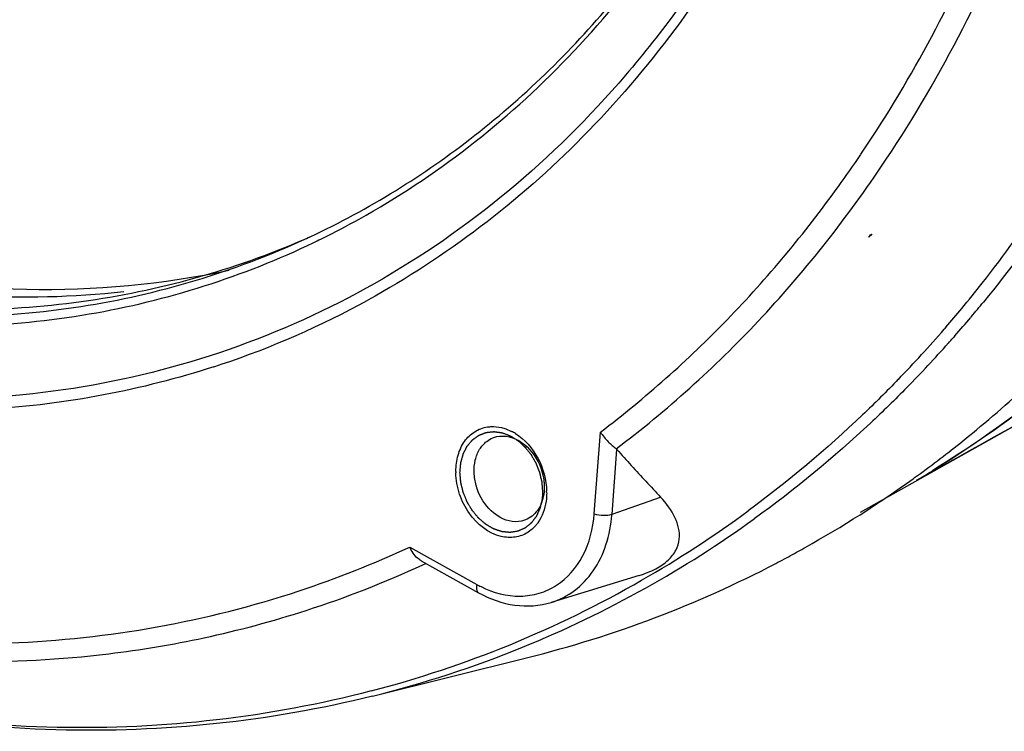
# Model space of a CAD drawing. Units: millimetres. Extents: x 1718 to 2461, y 15 to 540.
# Drawn here: x 2310 to 2338, y 126 to 147 of the extents above; entities that cross this region are included whole.
import ezdxf

# ---------------------------------------------------------------- set-up
doc = ezdxf.new("R2010")
doc.units = ezdxf.units.MM
doc.header["$LTSCALE"] = 40.8375
doc.layers.add('solid', color=7, linetype='CONTINUOUS', lineweight=30)

msp = doc.modelspace()

# ---------------------------------------------------------------- linework, layer by layer
at = {"layer": 'solid'}
for p, q in [((2333.842, 143.025), (2333.902, 143.113)), ((2334.154, 140.708), (2334.067, 140.632)), ((2334.143, 140.705), (2334.067, 140.632)), ((2334.133, 140.719), (2334.154, 140.708)), ((2334.133, 140.719), (2334.143, 140.705)), ((2334.154, 140.708), (2334.143, 140.705)), ((2333.835, 132.699), (2345.588, 139.289)), ((2337.033, 138.344), (2337.011, 138.319)), ((2336.294, 138.033), (2336.243, 137.973)), ((2336.552, 137.784), (2336.5, 137.724)), ((2326.151, 132.649), (2326.331, 135.008)), ((2326.663, 132.634), (2326.805, 134.499)), ((2335.35, 133.661), (2335.393, 133.692)), ((2335.447, 133.614), (2335.454, 133.618)), ((2326.663, 132.634), (2328.065, 133.124)), ((2320.827, 131.688), (2322.765, 130.607)), ((2321.159, 131.291), (2322.811, 130.37)), ((2321.203, 131.173), (2321.292, 131.215)), ((2327.449, 130.867), (2324.911, 130.089)), ((2319.75, 127.382), (2324.233, 128.498))]:
    msp.add_line(p, q, dxfattribs=at)
for centre, radius, start, end in [((2303.585, 163.421), 36.49, 324.2387, 326.0158), ((2306.818, 163.302), 38.827, 321.8223, 326.4615), ((2307.448, 162.574), 24.512, 296.3333, 299.1021), ((2308.116, 162.822), 24.261, 293.5247, 294.0265), ((2307.481, 162.508), 24.438, 295.1778, 296.3319), ((2305.236, 162.721), 36.32, 322.5406, 322.7131), ((2308.046, 162.362), 37.281, 320.348, 321.7916), ((2307.222, 161.349), 25.718, 288.5249, 298.8257), ((2308.616, 162.252), 37.136, 319.925, 320.7508), ((2308.409, 162.063), 36.811, 319.2477, 320.347), ((2308.89, 162.021), 36.778, 318.7742, 319.8735), ((2308.922, 161.617), 36.131, 316.0229, 319.1271), ((2309.494, 161.483), 35.969, 315.5461, 318.3484), ((2309.108, 161.831), 36.489, 318.3426, 318.6499), ((2307.236, 161.315), 25.682, 288.0097, 288.5182), ((2323.09, 133.708), 1.481, 57.9424, 62.959), ((2326.606, 134.32), 0.268, 42.0251, 49.0928), ((2410.602, 209.982), 112.781, 222.0118, 222.63991), ((2324.045, 133.869), 1.887, 179.8884, 181.1466), ((2318.847, 161.588), 32.529, 300.6998, 301.6536), ((2415.336, 214.332), 119.21, 222.637, 222.93915), ((2316.153, 160.315), 32.848, 299.3073, 305.7616), ((2322.891, 133.259), 1.887, 359.8884, 1.1466), ((2311.27, 158.988), 32.598, 299.8961, 306.3526), ((2311.688, 158.963), 32.621, 299.2527, 305.7873), ((2308.322, 158.579), 29.657, 288.3046, 294.9406), ((2316.355, 159.963), 32.442, 298.1033, 299.0419), ((2316.332, 160.005), 32.491, 299.0418, 299.3004), ((2316.379, 159.919), 32.392, 297.6045, 298.1032), ((2308.608, 158.42), 30.017, 287.9131, 294.8078), ((2316.455, 159.774), 32.228, 283.9658, 297.6049), ((2311.698, 158.247), 31.743, 284.6221, 299.8926), ((2324.206, 133.189), 2.957, 240.8408, 243.4414), ((2312.017, 158.396), 31.965, 292.175, 299.2338), ((2308.547, 158.625), 30.23, 282.1184, 287.904), ((2308.413, 159.277), 30.896, 276.9357, 282.1077), ((2312.039, 158.377), 31.939, 283.9715, 292.152), ((2308.285, 160.539), 32.165, 269.3994, 276.89)]:
    msp.add_arc(centre, radius, start, end, dxfattribs=at)
for points, knots in [([(2347.421, 168.191), (2347.335, 165.384), (2346.795, 159.885), (2344.818, 152.018), (2341.737, 144.888), (2338.932, 140.663), (2337.375, 138.756)], [0, 0, 0, 0, 0.266464, 0.522149, 0.766478, 1, 1, 1, 1]), ([(2334.421, 142.654), (2336.053, 145.072), (2338.834, 150.455), (2340.459, 156.276), (2341.023, 159.311)], [0, 0, 0, 0, 0.485956, 1, 1, 1, 1]), ([(2317.801, 140.573), (2319.489, 141.349), (2322.739, 143.329), (2326.896, 147.375), (2330.255, 152.385), (2331.858, 156.169), (2332.511, 158.156)], [0, 0, 0, 0, 0.236696, 0.479837, 0.733482, 1, 1, 1, 1]), ([(2333.902, 143.113), (2335.336, 145.253), (2337.822, 149.96), (2339.398, 155.035), (2339.989, 157.679)], [0, 0, 0, 0, 0.487395, 1, 1, 1, 1]), ([(2332.277, 153.848), (2331.611, 152.279), (2330.086, 149.284), (2327.188, 145.261), (2323.773, 141.871), (2319.905, 139.185), (2315.659, 137.257), (2311.12, 136.127), (2306.38, 135.817), (2303.198, 136.152), (2301.612, 136.446)], [0, 0, 0, 0, 0.133612, 0.26235, 0.387046, 0.50893, 0.629532, 0.750529, 0.873549, 1, 1, 1, 1]), ([(2319.37, 141.156), (2320.472, 141.77), (2322.603, 143.181), (2326.481, 146.68), (2328.809, 149.948), (2330.078, 152.291)], [0, 0, 0, 0, 0.24208, 0.488441, 1, 1, 1, 1]), ([(2330.702, 150.051), (2329.365, 147.686), (2326.936, 144.393), (2322.939, 140.866), (2320.751, 139.439), (2319.622, 138.817)], [0, 0, 0, 0, 0.510988, 0.757517, 1, 1, 1, 1]), ([(2335.447, 133.614), (2337.649, 134.921), (2341.827, 138.129), (2345.178, 142.183), (2346.657, 144.386)], [0, 0, 0, 0, 0.49117, 1, 1, 1, 1]), ([(2346.673, 144.381), (2345.243, 142.258), (2342.019, 138.339), (2338.024, 135.197), (2335.917, 133.898)], [0, 0, 0, 0, 0.508393, 1, 1, 1, 1]), ([(2326.782, 134.522), (2328.249, 135.63), (2331.034, 138.145), (2333.362, 141.085), (2334.421, 142.654)], [0, 0, 0, 0, 0.49265, 1, 1, 1, 1]), ([(2326.331, 135.008), (2327.628, 135.991), (2330.102, 138.194), (2332.219, 140.741), (2333.195, 142.096)], [0, 0, 0, 0, 0.49355, 1, 1, 1, 1]), ([(2304.385, 138.2), (2306.7, 137.958), (2311.36, 138.051), (2315.823, 139.425), (2317.878, 140.391)], [0, 0, 0, 0, 0.506196, 1, 1, 1, 1]), ([(2304.43, 138.495), (2306.721, 138.244), (2311.333, 138.31), (2315.759, 139.634), (2317.801, 140.573)], [0, 0, 0, 0, 0.506342, 1, 1, 1, 1]), ([(2304.47, 138.75), (2306.746, 138.467), (2311.33, 138.456), (2315.753, 139.687), (2317.8, 140.578)], [0, 0, 0, 0, 0.506767, 1, 1, 1, 1]), ([(2315.618, 139.669), (2313.703, 139.262), (2309.693, 138.897), (2305.708, 139.429), (2303.733, 139.894)], [0, 0, 0, 0, 0.491045, 1, 1, 1, 1]), ([(2312.581, 139.053), (2311.12, 138.892), (2308.123, 138.824), (2305.157, 139.242), (2303.68, 139.565)], [0, 0, 0, 0, 0.492823, 1, 1, 1, 1]), ([(2283.333, 138.063), (2285.944, 136.048), (2291.399, 132.6), (2298.898, 129.901), (2304.884, 128.944), (2309.263, 128.82), (2313.539, 129.281), (2316.298, 129.98), (2317.636, 130.423)], [0, 0, 0, 0, 0.270784, 0.525723, 0.647977, 0.767268, 0.884309, 1, 1, 1, 1]), ([(2335.393, 133.692), (2335.835, 134.011), (2337.588, 135.342), (2339.21, 136.845), (2340.345, 138.05)], [0, 0, 0, 0, 0.247696, 1, 1, 1, 1]), ([(2319.75, 127.382), (2318.273, 127.015), (2315.241, 126.483), (2308.979, 126.248), (2300.902, 127.568), (2291.525, 131.524), (2285.806, 135.506), (2283.087, 137.794)], [0, 0, 0, 0, 0.115621, 0.232911, 0.474748, 0.730031, 1, 1, 1, 1]), ([(2319.711, 127.532), (2318.249, 127.15), (2315.241, 126.59), (2309.012, 126.303), (2300.945, 127.575), (2291.552, 131.509), (2285.817, 135.497), (2283.087, 137.794)], [0, 0, 0, 0, 0.114966, 0.231689, 0.472953, 0.728645, 1, 1, 1, 1]), ([(2315.176, 136.892), (2313.097, 136.216), (2308.678, 135.385), (2304.197, 135.657), (2301.973, 136.039)], [0, 0, 0, 0, 0.492117, 1, 1, 1, 1]), ([(2334.922, 136.529), (2334.586, 136.18), (2333.224, 134.825), (2331.749, 133.584), (2330.593, 132.733)], [0, 0, 0, 0, 0.252443, 1, 1, 1, 1]), ([(2335.169, 136.292), (2334.826, 135.943), (2333.44, 134.588), (2331.94, 133.348), (2330.764, 132.501)], [0, 0, 0, 0, 0.252413, 1, 1, 1, 1]), ([(2322.159, 133.873), (2322.159, 134.031), (2322.198, 134.337), (2322.383, 134.743), (2322.682, 135.038), (2322.938, 135.134), (2323.067, 135.154)], [0, 0, 0, 0, 0.27865, 0.534582, 0.770969, 1, 1, 1, 1]), ([(2322.278, 133.845), (2322.279, 133.859), (2322.282, 133.888), (2322.285, 133.931), (2322.289, 133.967), (2322.291, 133.996), (2322.293, 134.018), (2322.295, 134.039), (2322.297, 134.061), (2322.298, 134.079), (2322.3, 134.094), (2322.3, 134.103), (2322.301, 134.11), (2322.301, 134.114), (2322.302, 134.118), (2322.302, 134.122), (2322.303, 134.126), (2322.304, 134.131), (2322.306, 134.137), (2322.309, 134.146), (2322.311, 134.155), (2322.315, 134.169), (2322.319, 134.185), (2322.325, 134.205), (2322.332, 134.232), (2322.341, 134.265), (2322.351, 134.298), (2322.358, 134.325), (2322.362, 134.341), (2322.366, 134.353), (2322.367, 134.36), (2322.369, 134.364), (2322.37, 134.369), (2322.371, 134.372), (2322.372, 134.374), (2322.372, 134.377), (2322.373, 134.378), (2322.374, 134.379), (2322.374, 134.381), (2322.377, 134.386), (2322.38, 134.392), (2322.384, 134.401), (2322.389, 134.409), (2322.395, 134.421), (2322.402, 134.436), (2322.411, 134.453), (2322.42, 134.47), (2322.429, 134.488), (2322.438, 134.505), (2322.446, 134.523), (2322.455, 134.54), (2322.463, 134.554), (2322.469, 134.566), (2322.473, 134.575), (2322.477, 134.583), (2322.481, 134.59), (2322.483, 134.594), (2322.484, 134.596), (2322.485, 134.598), (2322.485, 134.599), (2322.487, 134.601), (2322.488, 134.602), (2322.49, 134.605), (2322.492, 134.608), (2322.495, 134.611), (2322.499, 134.616), (2322.506, 134.624), (2322.516, 134.636), (2322.532, 134.655), (2322.552, 134.679), (2322.572, 134.702), (2322.588, 134.721), (2322.599, 134.736), (2322.609, 134.747), (2322.617, 134.757), (2322.622, 134.763), (2322.626, 134.768), (2322.629, 134.771), (2322.632, 134.775), (2322.635, 134.778), (2322.636, 134.78), (2322.637, 134.781), (2322.638, 134.782), (2322.639, 134.782), (2322.64, 134.783), (2322.642, 134.785), (2322.645, 134.787), (2322.65, 134.79), (2322.656, 134.795), (2322.666, 134.802), (2322.678, 134.81), (2322.692, 134.821), (2322.712, 134.835), (2322.731, 134.849), (2322.75, 134.863), (2322.765, 134.873), (2322.777, 134.882), (2322.786, 134.889), (2322.793, 134.894), (2322.801, 134.899), (2322.807, 134.904), (2322.812, 134.907), (2322.815, 134.909), (2322.817, 134.911), (2322.819, 134.912), (2322.82, 134.913), (2322.821, 134.914), (2322.822, 134.915), (2322.822, 134.915), (2322.823, 134.915), (2322.824, 134.915), (2322.825, 134.916), (2322.826, 134.916), (2322.829, 134.917), (2322.831, 134.918), (2322.835, 134.92), (2322.84, 134.922), (2322.847, 134.924), (2322.855, 134.927), (2322.863, 134.931), (2322.874, 134.935), (2322.888, 134.94), (2322.905, 134.946), (2322.926, 134.955), (2322.948, 134.963), (2322.97, 134.972), (2322.987, 134.978), (2323, 134.983), (2323.011, 134.987), (2323.018, 134.99), (2323.024, 134.992), (2323.027, 134.993), (2323.03, 134.994), (2323.031, 134.995), (2323.032, 134.995), (2323.033, 134.996), (2323.034, 134.996), (2323.037, 134.996), (2323.041, 134.996), (2323.045, 134.997), (2323.05, 134.997), (2323.056, 134.998), (2323.063, 134.999), (2323.075, 135), (2323.09, 135.001), (2323.107, 135.003), (2323.131, 135.006), (2323.161, 135.009), (2323.19, 135.012), (2323.214, 135.015), (2323.229, 135.016), (2323.239, 135.017), (2323.245, 135.018), (2323.25, 135.018), (2323.253, 135.019), (2323.256, 135.019), (2323.259, 135.019), (2323.26, 135.02), (2323.262, 135.019), (2323.263, 135.019), (2323.265, 135.019), (2323.27, 135.018), (2323.277, 135.017), (2323.286, 135.016), (2323.295, 135.015), (2323.308, 135.013), (2323.323, 135.011), (2323.341, 135.008), (2323.36, 135.005), (2323.378, 135.003), (2323.397, 135), (2323.415, 134.998), (2323.433, 134.995), (2323.449, 134.993), (2323.461, 134.991), (2323.47, 134.99), (2323.479, 134.989), (2323.486, 134.988), (2323.491, 134.987), (2323.493, 134.987), (2323.494, 134.986), (2323.496, 134.986), (2323.498, 134.985), (2323.5, 134.985), (2323.503, 134.983), (2323.507, 134.982), (2323.512, 134.98), (2323.518, 134.978), (2323.528, 134.974), (2323.544, 134.968), (2323.568, 134.959), (2323.599, 134.947), (2323.629, 134.935), (2323.654, 134.926), (2323.672, 134.919), (2323.687, 134.913), (2323.7, 134.909), (2323.707, 134.906), (2323.713, 134.903), (2323.718, 134.902), (2323.722, 134.9), (2323.727, 134.898), (2323.731, 134.897), (2323.734, 134.895), (2323.737, 134.893), (2323.74, 134.891), (2323.746, 134.887), (2323.754, 134.882), (2323.765, 134.875), (2323.78, 134.865), (2323.798, 134.854), (2323.815, 134.843), (2323.833, 134.832), (2323.856, 134.817), (2323.886, 134.798), (2323.921, 134.776), (2323.945, 134.761), (2323.956, 134.754)], [0, 0, 0, 0, 0.015625, 0.03125, 0.046875, 0.054688, 0.0625, 0.070312, 0.078125, 0.085938, 0.089844, 0.09375, 0.095703, 0.097656, 0.098633, 0.099609, 0.101562, 0.103516, 0.105469, 0.109375, 0.113281, 0.117188, 0.125, 0.132812, 0.140625, 0.15625, 0.171875, 0.179688, 0.1875, 0.191406, 0.193359, 0.195312, 0.197266, 0.198242, 0.199219, 0.200195, 0.200684, 0.201172, 0.202148, 0.203125, 0.207031, 0.210938, 0.214844, 0.21875, 0.226562, 0.234375, 0.242188, 0.25, 0.257812, 0.265625, 0.273438, 0.28125, 0.285156, 0.289062, 0.292969, 0.296875, 0.297852, 0.298828, 0.299316, 0.299805, 0.300781, 0.301758, 0.302734, 0.304688, 0.306641, 0.308594, 0.3125, 0.320312, 0.328125, 0.34375, 0.359375, 0.367188, 0.375, 0.382812, 0.386719, 0.390625, 0.392578, 0.394531, 0.396484, 0.398438, 0.399414, 0.399902, 0.400391, 0.400879, 0.401367, 0.402344, 0.404297, 0.40625, 0.410156, 0.414062, 0.421875, 0.429688, 0.4375, 0.453125, 0.460938, 0.46875, 0.476562, 0.480469, 0.484375, 0.488281, 0.492188, 0.494141, 0.496094, 0.49707, 0.498047, 0.499023, 0.499512, 0.499756, 0.5, 0.500244, 0.500488, 0.500977, 0.501953, 0.50293, 0.503906, 0.505859, 0.507812, 0.511719, 0.515625, 0.519531, 0.523438, 0.53125, 0.539062, 0.546875, 0.5625, 0.570312, 0.578125, 0.585938, 0.589844, 0.59375, 0.595703, 0.597656, 0.598633, 0.599121, 0.599609, 0.600098, 0.600586, 0.601562, 0.603516, 0.605469, 0.607422, 0.609375, 0.613281, 0.617188, 0.625, 0.632812, 0.640625, 0.65625, 0.671875, 0.679688, 0.6875, 0.691406, 0.693359, 0.695312, 0.697266, 0.698242, 0.699219, 0.700195, 0.700684, 0.701172, 0.702148, 0.703125, 0.707031, 0.710938, 0.714844, 0.71875, 0.726562, 0.734375, 0.742188, 0.75, 0.757812, 0.765625, 0.773438, 0.78125, 0.785156, 0.789062, 0.792969, 0.796875, 0.797852, 0.798828, 0.799316, 0.799805, 0.800781, 0.801758, 0.802734, 0.804688, 0.806641, 0.808594, 0.8125, 0.820312, 0.828125, 0.84375, 0.859375, 0.867188, 0.875, 0.882812, 0.886719, 0.890625, 0.892578, 0.894531, 0.896484, 0.898438, 0.900391, 0.901367, 0.902344, 0.904297, 0.90625, 0.910156, 0.914062, 0.921875, 0.929688, 0.9375, 0.945312, 0.953125, 0.96875, 0.984375, 1, 1, 1, 1]), ([(2323.067, 135.154), (2323.1, 135.159), (2323.235, 135.172), (2323.372, 135.159), (2323.471, 135.135)], [0, 0, 0, 0, 0.245121, 1, 1, 1, 1]), ([(2323.471, 135.135), (2323.496, 135.129), (2323.596, 135.102), (2323.693, 135.062), (2323.763, 135.027)], [0, 0, 0, 0, 0.24379, 1, 1, 1, 1]), ([(2323.876, 134.963), (2324.146, 134.794), (2324.593, 134.279), (2324.771, 133.628), (2324.777, 133.296)], [0, 0, 0, 0, 0.490024, 1, 1, 1, 1]), ([(2326.331, 135.008), (2326.392, 134.905), (2326.535, 134.731), (2326.705, 134.589), (2326.782, 134.522)], [0, 0, 0, 0, 0.540004, 1, 1, 1, 1]), ([(2323.694, 132.44), (2323.473, 132.492), (2323.047, 132.779), (2322.752, 133.334), (2322.67, 133.832), (2322.702, 134.194), (2322.824, 134.51), (2322.967, 134.676), (2323.048, 134.738)], [0, 0, 0, 0, 0.240991, 0.510768, 0.64567, 0.773427, 0.891327, 1, 1, 1, 1]), ([(2323.227, 134.84), (2323.263, 134.854), (2323.415, 134.901), (2323.582, 134.896), (2323.699, 134.869)], [0, 0, 0, 0, 0.245211, 1, 1, 1, 1]), ([(2323.699, 134.869), (2323.953, 134.809), (2324.432, 134.451), (2324.653, 133.918), (2324.693, 133.63)], [0, 0, 0, 0, 0.473264, 1, 1, 1, 1]), ([(2323.956, 134.754), (2323.969, 134.742), (2323.993, 134.72), (2324.023, 134.692), (2324.048, 134.67), (2324.066, 134.653), (2324.084, 134.637), (2324.102, 134.62), (2324.118, 134.606), (2324.128, 134.596), (2324.134, 134.591), (2324.139, 134.586), (2324.144, 134.582), (2324.147, 134.579), (2324.149, 134.577), (2324.15, 134.576), (2324.151, 134.576), (2324.152, 134.575), (2324.153, 134.573), (2324.155, 134.571), (2324.157, 134.568), (2324.161, 134.563), (2324.166, 134.557), (2324.173, 134.548), (2324.181, 134.538), (2324.192, 134.524), (2324.211, 134.5), (2324.238, 134.466), (2324.265, 134.432), (2324.284, 134.408), (2324.295, 134.395), (2324.303, 134.384), (2324.31, 134.376), (2324.315, 134.369), (2324.319, 134.365), (2324.321, 134.361), (2324.323, 134.359), (2324.324, 134.357), (2324.325, 134.356), (2324.326, 134.355), (2324.328, 134.352), (2324.33, 134.347), (2324.334, 134.342), (2324.337, 134.336), (2324.341, 134.328), (2324.349, 134.314), (2324.36, 134.295), (2324.373, 134.272), (2324.387, 134.249), (2324.4, 134.226), (2324.413, 134.202), (2324.425, 134.183), (2324.433, 134.168), (2324.44, 134.156), (2324.447, 134.144), (2324.452, 134.135), (2324.457, 134.127), (2324.46, 134.121), (2324.463, 134.116), (2324.465, 134.113), (2324.466, 134.111), (2324.467, 134.11), (2324.467, 134.108), (2324.468, 134.106), (2324.47, 134.102), (2324.472, 134.097), (2324.474, 134.091), (2324.477, 134.082), (2324.481, 134.072), (2324.486, 134.059), (2324.491, 134.047), (2324.498, 134.03), (2324.506, 134.009), (2324.516, 133.984), (2324.526, 133.959), (2324.536, 133.934), (2324.546, 133.909), (2324.554, 133.888), (2324.56, 133.873), (2324.563, 133.865), (2324.565, 133.859), (2324.568, 133.852), (2324.57, 133.848), (2324.571, 133.845), (2324.572, 133.843), (2324.572, 133.841), (2324.573, 133.839), (2324.573, 133.837), (2324.574, 133.832), (2324.576, 133.827), (2324.578, 133.818), (2324.58, 133.807), (2324.583, 133.794), (2324.587, 133.777), (2324.594, 133.746), (2324.604, 133.703), (2324.615, 133.66), (2324.622, 133.629), (2324.626, 133.612), (2324.629, 133.599), (2324.631, 133.588), (2324.633, 133.579), (2324.635, 133.574), (2324.636, 133.57), (2324.636, 133.567), (2324.637, 133.565), (2324.637, 133.564), (2324.637, 133.563), (2324.637, 133.561), (2324.637, 133.558), (2324.638, 133.553), (2324.638, 133.547), (2324.639, 133.54), (2324.639, 133.531), (2324.641, 133.516), (2324.642, 133.494), (2324.644, 133.468), (2324.646, 133.441), (2324.648, 133.415), (2324.651, 133.38), (2324.655, 133.336), (2324.657, 133.301), (2324.659, 133.283)], [0, 0, 0, 0, 0.03125, 0.0625, 0.078125, 0.09375, 0.109375, 0.125, 0.140625, 0.148438, 0.152344, 0.15625, 0.160156, 0.164062, 0.165039, 0.166016, 0.166504, 0.166992, 0.167969, 0.169922, 0.171875, 0.175781, 0.179688, 0.1875, 0.195312, 0.203125, 0.21875, 0.25, 0.28125, 0.296875, 0.304688, 0.3125, 0.320312, 0.324219, 0.328125, 0.330078, 0.332031, 0.333008, 0.333984, 0.334961, 0.335938, 0.339844, 0.34375, 0.347656, 0.351562, 0.359375, 0.375, 0.390625, 0.40625, 0.421875, 0.4375, 0.453125, 0.460938, 0.46875, 0.476562, 0.484375, 0.488281, 0.492188, 0.496094, 0.498047, 0.499023, 0.5, 0.500977, 0.501953, 0.503906, 0.507812, 0.511719, 0.515625, 0.523438, 0.53125, 0.539062, 0.546875, 0.5625, 0.578125, 0.59375, 0.609375, 0.625, 0.640625, 0.648438, 0.652344, 0.65625, 0.660156, 0.664062, 0.665039, 0.666016, 0.666992, 0.667969, 0.669922, 0.671875, 0.675781, 0.679688, 0.6875, 0.695312, 0.703125, 0.71875, 0.75, 0.78125, 0.796875, 0.804688, 0.8125, 0.820312, 0.824219, 0.828125, 0.830078, 0.832031, 0.833008, 0.833496, 0.833984, 0.834961, 0.835938, 0.839844, 0.84375, 0.847656, 0.851562, 0.859375, 0.875, 0.890625, 0.90625, 0.921875, 0.9375, 0.96875, 1, 1, 1, 1]), ([(2323.465, 131.993), (2323.1, 132.079), (2322.595, 132.491), (2322.241, 133.204), (2322.163, 133.624), (2322.159, 133.832)], [0, 0, 0, 0, 0.473164, 0.738158, 1, 1, 1, 1]), ([(2324.643, 133.057), (2324.638, 133.037), (2324.631, 133.007), (2324.621, 132.967), (2324.614, 132.937), (2324.607, 132.907), (2324.601, 132.882), (2324.597, 132.862), (2324.593, 132.847), (2324.59, 132.835), (2324.588, 132.825), (2324.587, 132.818), (2324.585, 132.813), (2324.584, 132.81), (2324.584, 132.807), (2324.583, 132.804), (2324.583, 132.802), (2324.583, 132.801), (2324.582, 132.8), (2324.581, 132.798), (2324.579, 132.794), (2324.577, 132.789), (2324.574, 132.782), (2324.57, 132.773), (2324.564, 132.762), (2324.558, 132.748), (2324.55, 132.73), (2324.54, 132.708), (2324.528, 132.681), (2324.517, 132.658), (2324.509, 132.64), (2324.503, 132.627), (2324.497, 132.613), (2324.492, 132.602), (2324.488, 132.593), (2324.485, 132.588), (2324.483, 132.583), (2324.482, 132.58), (2324.48, 132.576), (2324.479, 132.574), (2324.478, 132.572), (2324.478, 132.571), (2324.477, 132.571), (2324.476, 132.57), (2324.476, 132.568), (2324.473, 132.566), (2324.47, 132.561), (2324.466, 132.556), (2324.46, 132.548), (2324.453, 132.539), (2324.445, 132.528), (2324.436, 132.517), (2324.425, 132.502), (2324.411, 132.483), (2324.394, 132.461), (2324.377, 132.438), (2324.363, 132.42), (2324.353, 132.407), (2324.347, 132.399), (2324.343, 132.394), (2324.34, 132.389), (2324.337, 132.385), (2324.335, 132.383), (2324.333, 132.38), (2324.331, 132.379), (2324.329, 132.377), (2324.327, 132.376), (2324.324, 132.373), (2324.319, 132.369), (2324.312, 132.364), (2324.304, 132.357), (2324.293, 132.348), (2324.279, 132.337), (2324.262, 132.323), (2324.241, 132.306), (2324.223, 132.292), (2324.209, 132.281), (2324.199, 132.272), (2324.188, 132.264), (2324.18, 132.257), (2324.173, 132.251), (2324.167, 132.247), (2324.163, 132.243), (2324.16, 132.241), (2324.157, 132.239), (2324.156, 132.238), (2324.155, 132.237), (2324.154, 132.236), (2324.153, 132.236), (2324.151, 132.235), (2324.148, 132.234), (2324.144, 132.232), (2324.139, 132.23), (2324.131, 132.226), (2324.121, 132.222), (2324.105, 132.214), (2324.085, 132.205), (2324.061, 132.195), (2324.037, 132.184), (2324.017, 132.175), (2324.001, 132.168), (2323.989, 132.162), (2323.979, 132.158), (2323.97, 132.154), (2323.964, 132.152), (2323.959, 132.149), (2323.955, 132.148), (2323.953, 132.146), (2323.951, 132.146), (2323.95, 132.145), (2323.949, 132.145), (2323.948, 132.144), (2323.946, 132.144), (2323.943, 132.144), (2323.939, 132.143), (2323.933, 132.142), (2323.924, 132.141), (2323.913, 132.139), (2323.9, 132.137), (2323.883, 132.134), (2323.861, 132.131), (2323.834, 132.126), (2323.812, 132.123), (2323.795, 132.12), (2323.782, 132.118), (2323.768, 132.116), (2323.757, 132.114), (2323.749, 132.113), (2323.742, 132.112), (2323.735, 132.111), (2323.73, 132.11), (2323.726, 132.109), (2323.725, 132.109), (2323.724, 132.109), (2323.722, 132.109), (2323.721, 132.109), (2323.718, 132.109), (2323.715, 132.11), (2323.712, 132.11), (2323.707, 132.11), (2323.699, 132.111), (2323.688, 132.112), (2323.669, 132.114), (2323.647, 132.116), (2323.619, 132.118), (2323.592, 132.121), (2323.564, 132.124), (2323.541, 132.126), (2323.525, 132.127), (2323.516, 132.128), (2323.509, 132.129), (2323.503, 132.129), (2323.499, 132.13), (2323.495, 132.13), (2323.492, 132.13), (2323.49, 132.13), (2323.489, 132.13), (2323.489, 132.13), (2323.488, 132.131), (2323.487, 132.131), (2323.484, 132.132), (2323.481, 132.133), (2323.478, 132.134), (2323.473, 132.136), (2323.468, 132.137), (2323.461, 132.14), (2323.451, 132.143), (2323.44, 132.147), (2323.426, 132.151), (2323.412, 132.156), (2323.394, 132.162), (2323.371, 132.17), (2323.348, 132.177), (2323.33, 132.183), (2323.316, 132.188), (2323.302, 132.193), (2323.288, 132.197), (2323.277, 132.201), (2323.269, 132.204), (2323.264, 132.205), (2323.26, 132.206), (2323.258, 132.207), (2323.255, 132.208), (2323.254, 132.208), (2323.252, 132.209), (2323.25, 132.211), (2323.247, 132.212), (2323.244, 132.214), (2323.239, 132.217), (2323.234, 132.22), (2323.227, 132.224), (2323.218, 132.229), (2323.203, 132.238), (2323.18, 132.251), (2323.154, 132.266), (2323.127, 132.282), (2323.1, 132.297), (2323.078, 132.31), (2323.061, 132.32), (2323.049, 132.327), (2323.042, 132.331), (2323.037, 132.334), (2323.034, 132.336), (2323.031, 132.337), (2323.029, 132.339), (2323.027, 132.34), (2323.026, 132.34), (2323.025, 132.341), (2323.023, 132.343), (2323.02, 132.346), (2323.015, 132.35), (2323.009, 132.355), (2323.003, 132.36), (2322.994, 132.368), (2322.984, 132.376), (2322.972, 132.387), (2322.96, 132.397), (2322.943, 132.411), (2322.923, 132.429), (2322.898, 132.45), (2322.878, 132.468), (2322.861, 132.482), (2322.849, 132.492), (2322.839, 132.501), (2322.831, 132.508), (2322.825, 132.513), (2322.821, 132.516), (2322.819, 132.518), (2322.817, 132.52), (2322.816, 132.521), (2322.815, 132.522), (2322.814, 132.523), (2322.812, 132.525), (2322.81, 132.528), (2322.807, 132.532), (2322.802, 132.537), (2322.797, 132.544), (2322.79, 132.552), (2322.777, 132.567), (2322.76, 132.588), (2322.738, 132.614), (2322.717, 132.639), (2322.696, 132.665), (2322.678, 132.686), (2322.664, 132.703), (2322.655, 132.713), (2322.648, 132.722), (2322.644, 132.727), (2322.64, 132.731), (2322.638, 132.734), (2322.636, 132.736), (2322.635, 132.737), (2322.635, 132.739), (2322.634, 132.74), (2322.632, 132.742), (2322.631, 132.745), (2322.628, 132.75), (2322.624, 132.756), (2322.62, 132.764), (2322.614, 132.774), (2322.606, 132.786), (2322.597, 132.801), (2322.588, 132.816), (2322.577, 132.835), (2322.562, 132.86), (2322.544, 132.89), (2322.529, 132.914), (2322.517, 132.934), (2322.508, 132.949), (2322.5, 132.964), (2322.493, 132.975), (2322.488, 132.982), (2322.487, 132.986), (2322.485, 132.988), (2322.484, 132.99), (2322.482, 132.994), (2322.481, 132.998), (2322.478, 133.003), (2322.476, 133.01), (2322.472, 133.018), (2322.468, 133.029), (2322.46, 133.048), (2322.449, 133.075), (2322.436, 133.107), (2322.423, 133.139), (2322.41, 133.172), (2322.399, 133.199), (2322.39, 133.22), (2322.383, 133.236), (2322.378, 133.25), (2322.374, 133.258), (2322.372, 133.263), (2322.372, 133.264), (2322.371, 133.266), (2322.371, 133.267), (2322.371, 133.268), (2322.37, 133.27), (2322.369, 133.273), (2322.368, 133.278), (2322.366, 133.286), (2322.364, 133.294), (2322.361, 133.305), (2322.358, 133.319), (2322.354, 133.336), (2322.35, 133.353), (2322.345, 133.375), (2322.338, 133.403), (2322.33, 133.437), (2322.323, 133.465), (2322.317, 133.488), (2322.313, 133.505), (2322.31, 133.519), (2322.307, 133.53), (2322.305, 133.538), (2322.303, 133.545), (2322.302, 133.55), (2322.302, 133.553), (2322.301, 133.554), (2322.301, 133.555), (2322.301, 133.557), (2322.301, 133.56), (2322.301, 133.564), (2322.3, 133.568), (2322.3, 133.574), (2322.299, 133.581), (2322.298, 133.592), (2322.297, 133.606), (2322.296, 133.623), (2322.294, 133.646), (2322.292, 133.674), (2322.289, 133.708), (2322.286, 133.743), (2322.283, 133.788), (2322.28, 133.822), (2322.278, 133.845)], [0, 0, 0, 0, 0.015625, 0.023438, 0.03125, 0.039062, 0.046875, 0.050781, 0.054688, 0.058594, 0.060547, 0.0625, 0.063477, 0.064453, 0.06543, 0.065918, 0.066406, 0.06665, 0.066895, 0.067383, 0.068359, 0.070312, 0.072266, 0.074219, 0.078125, 0.082031, 0.085938, 0.09375, 0.101562, 0.109375, 0.113281, 0.117188, 0.121094, 0.125, 0.126953, 0.128906, 0.129883, 0.130859, 0.131836, 0.132812, 0.133057, 0.133301, 0.133545, 0.133789, 0.134277, 0.134766, 0.136719, 0.138672, 0.140625, 0.144531, 0.148438, 0.152344, 0.15625, 0.164062, 0.171875, 0.179688, 0.1875, 0.191406, 0.193359, 0.195312, 0.197266, 0.198242, 0.199219, 0.200195, 0.200684, 0.201172, 0.202148, 0.203125, 0.205078, 0.207031, 0.210938, 0.214844, 0.21875, 0.226562, 0.234375, 0.242188, 0.246094, 0.25, 0.253906, 0.257812, 0.259766, 0.261719, 0.263672, 0.264648, 0.265625, 0.266113, 0.266357, 0.266602, 0.26709, 0.267578, 0.268555, 0.269531, 0.271484, 0.273438, 0.277344, 0.28125, 0.289062, 0.296875, 0.304688, 0.3125, 0.316406, 0.320312, 0.324219, 0.326172, 0.328125, 0.330078, 0.331055, 0.332031, 0.33252, 0.333008, 0.333252, 0.333496, 0.333984, 0.334961, 0.335938, 0.337891, 0.339844, 0.34375, 0.347656, 0.351562, 0.359375, 0.367188, 0.375, 0.378906, 0.382812, 0.386719, 0.390625, 0.392578, 0.394531, 0.396484, 0.398438, 0.399414, 0.399658, 0.399902, 0.400391, 0.400879, 0.401367, 0.402344, 0.40332, 0.404297, 0.40625, 0.410156, 0.414062, 0.421875, 0.429688, 0.4375, 0.445312, 0.453125, 0.457031, 0.458984, 0.460938, 0.462891, 0.463867, 0.464844, 0.46582, 0.466309, 0.466553, 0.466675, 0.466797, 0.467285, 0.467773, 0.46875, 0.469727, 0.470703, 0.472656, 0.474609, 0.476562, 0.480469, 0.484375, 0.488281, 0.492188, 0.5, 0.507812, 0.511719, 0.515625, 0.519531, 0.523438, 0.527344, 0.529297, 0.530273, 0.53125, 0.532227, 0.532715, 0.533203, 0.533691, 0.53418, 0.535156, 0.536133, 0.537109, 0.539062, 0.541016, 0.542969, 0.546875, 0.554688, 0.5625, 0.570312, 0.578125, 0.585938, 0.589844, 0.59375, 0.595703, 0.59668, 0.597656, 0.598633, 0.599121, 0.599609, 0.600098, 0.600342, 0.600586, 0.601562, 0.603516, 0.605469, 0.607422, 0.609375, 0.613281, 0.617188, 0.621094, 0.625, 0.632812, 0.640625, 0.648438, 0.652344, 0.65625, 0.660156, 0.662109, 0.664062, 0.665039, 0.666016, 0.666504, 0.666748, 0.666992, 0.66748, 0.667969, 0.668945, 0.669922, 0.671875, 0.673828, 0.675781, 0.679688, 0.6875, 0.695312, 0.703125, 0.710938, 0.71875, 0.722656, 0.726562, 0.728516, 0.730469, 0.731445, 0.732422, 0.73291, 0.733398, 0.733643, 0.733887, 0.734375, 0.735352, 0.736328, 0.738281, 0.740234, 0.742188, 0.746094, 0.75, 0.753906, 0.757812, 0.765625, 0.773438, 0.78125, 0.785156, 0.789062, 0.792969, 0.796875, 0.797852, 0.798828, 0.799316, 0.799805, 0.800781, 0.801758, 0.802734, 0.804688, 0.806641, 0.808594, 0.8125, 0.820312, 0.828125, 0.835938, 0.84375, 0.851562, 0.855469, 0.859375, 0.863281, 0.865234, 0.865723, 0.866211, 0.866455, 0.866699, 0.866943, 0.867188, 0.868164, 0.869141, 0.871094, 0.873047, 0.875, 0.878906, 0.882812, 0.886719, 0.890625, 0.898438, 0.90625, 0.914062, 0.917969, 0.921875, 0.925781, 0.927734, 0.929688, 0.931641, 0.932617, 0.933105, 0.93335, 0.933594, 0.934082, 0.93457, 0.935547, 0.936523, 0.9375, 0.939453, 0.941406, 0.945312, 0.949219, 0.953125, 0.960938, 0.96875, 0.976562, 0.984375, 1, 1, 1, 1]), ([(2324.693, 133.63), (2324.698, 133.594), (2324.713, 133.454), (2324.708, 133.312), (2324.693, 133.209)], [0, 0, 0, 0, 0.256367, 1, 1, 1, 1]), ([(2324.693, 133.209), (2324.667, 133.045), (2324.56, 132.737), (2324.304, 132.524), (2324.166, 132.469)], [0, 0, 0, 0, 0.527986, 1, 1, 1, 1]), ([(2324.778, 133.255), (2324.778, 133.174), (2324.758, 132.872), (2324.654, 132.571), (2324.526, 132.39)], [0, 0, 0, 0, 0.267102, 1, 1, 1, 1]), ([(2324.659, 133.283), (2324.659, 133.279), (2324.659, 133.272), (2324.658, 133.264), (2324.658, 133.258), (2324.658, 133.254), (2324.658, 133.251), (2324.658, 133.249), (2324.658, 133.247), (2324.658, 133.245), (2324.658, 133.242), (2324.658, 133.236), (2324.658, 133.229), (2324.657, 133.221), (2324.657, 133.214), (2324.657, 133.206), (2324.656, 133.199), (2324.656, 133.192), (2324.655, 133.184), (2324.655, 133.178), (2324.655, 133.174), (2324.655, 133.171), (2324.655, 133.169), (2324.654, 133.168), (2324.654, 133.166), (2324.654, 133.162), (2324.654, 133.157), (2324.653, 133.15), (2324.653, 133.145), (2324.652, 133.141), (2324.652, 133.138), (2324.652, 133.136), (2324.652, 133.134), (2324.651, 133.129), (2324.651, 133.123), (2324.65, 133.114), (2324.649, 133.105), (2324.648, 133.098), (2324.647, 133.093), (2324.646, 133.084), (2324.645, 133.072), (2324.643, 133.062), (2324.643, 133.057)], [0, 0, 0, 0, 0.0625, 0.09375, 0.125, 0.140625, 0.15625, 0.164062, 0.171875, 0.179688, 0.1875, 0.21875, 0.25, 0.28125, 0.3125, 0.34375, 0.375, 0.40625, 0.4375, 0.46875, 0.484375, 0.492188, 0.5, 0.507812, 0.515625, 0.53125, 0.5625, 0.59375, 0.625, 0.640625, 0.65625, 0.664062, 0.671875, 0.6875, 0.71875, 0.75, 0.8125, 0.828125, 0.84375, 0.875, 0.9375, 1, 1, 1, 1]), ([(2327.449, 130.867), (2327.612, 130.917), (2327.911, 131.033), (2328.281, 131.28), (2328.522, 131.581), (2328.654, 132.015), (2328.507, 132.589), (2328.228, 132.949), (2328.065, 133.124)], [0, 0, 0, 0, 0.171347, 0.31802, 0.440791, 0.549049, 0.760942, 1, 1, 1, 1]), ([(2322.884, 130.544), (2323.232, 130.37), (2323.815, 130.214), (2324.569, 130.329), (2325.252, 130.644), (2325.922, 131.426), (2326.119, 132.227), (2326.151, 132.649)], [0, 0, 0, 0, 0.250572, 0.368503, 0.485264, 0.727896, 1, 1, 1, 1]), ([(2326.151, 132.649), (2326.236, 132.62), (2326.409, 132.596), (2326.585, 132.607), (2326.663, 132.634)], [0, 0, 0, 0, 0.522318, 1, 1, 1, 1]), ([(2324.166, 132.469), (2324.13, 132.455), (2323.978, 132.408), (2323.811, 132.413), (2323.694, 132.44)], [0, 0, 0, 0, 0.245211, 1, 1, 1, 1]), ([(2324.526, 132.39), (2324.506, 132.362), (2324.423, 132.256), (2324.32, 132.165), (2324.235, 132.111)], [0, 0, 0, 0, 0.256791, 1, 1, 1, 1]), ([(2324.911, 130.089), (2325.151, 130.163), (2325.617, 130.402), (2326.165, 130.991), (2326.532, 131.759), (2326.64, 132.335), (2326.663, 132.634)], [0, 0, 0, 0, 0.230156, 0.469072, 0.724832, 1, 1, 1, 1]), ([(2324.235, 132.111), (2324.125, 132.042), (2323.869, 131.945), (2323.597, 131.962), (2323.465, 131.993)], [0, 0, 0, 0, 0.490639, 1, 1, 1, 1]), ([(2321.159, 131.291), (2321.122, 131.312), (2320.979, 131.413), (2320.879, 131.567), (2320.827, 131.688)], [0, 0, 0, 0, 0.244482, 1, 1, 1, 1]), ([(2322.765, 130.607), (2322.759, 130.58), (2322.744, 130.502), (2322.762, 130.397), (2322.811, 130.37)], [0, 0, 0, 0, 0.329185, 1, 1, 1, 1]), ([(2322.811, 130.37), (2323.134, 130.189), (2323.83, 129.937), (2324.576, 129.987), (2324.911, 130.089)], [0, 0, 0, 0, 0.514232, 1, 1, 1, 1])]:
    msp.add_open_spline(points, degree=3, knots=knots, dxfattribs=at)
for points in [[(2335.447, 133.614), (2338.827, 135.506), (2342.207, 137.399), (2345.587, 139.292)], [(2323.048, 134.738), (2323.102, 134.78), (2323.163, 134.814), (2323.227, 134.84)]]:
    msp.add_open_spline(points, degree=3, dxfattribs=at)

doc.saveas('drawing.dxf')
